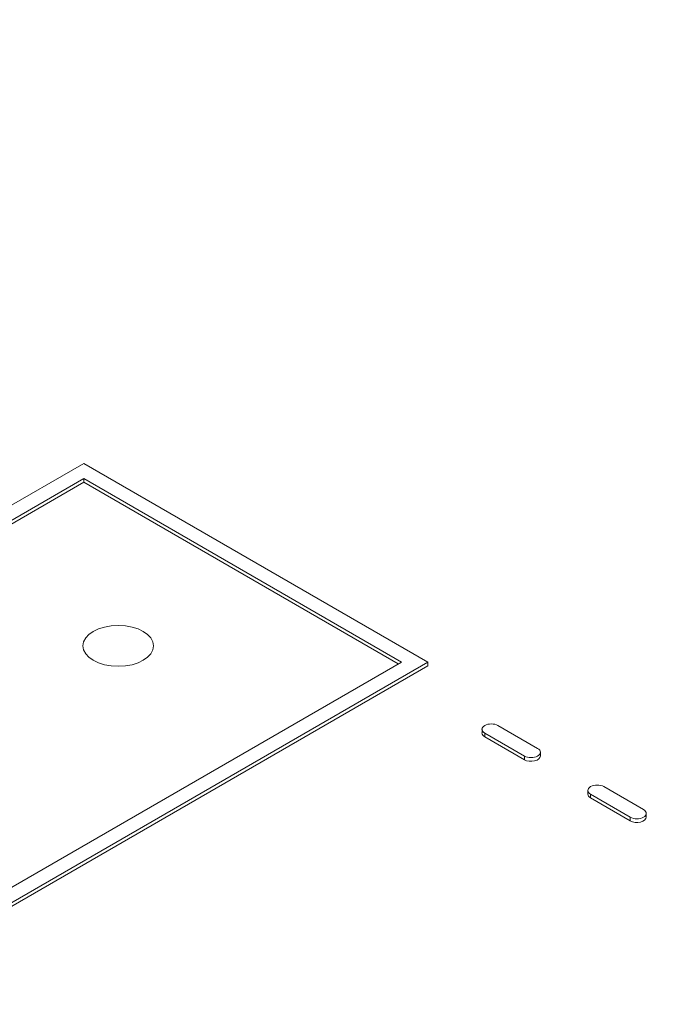
# Model space of a CAD drawing. Units: inches. Extents: x 64124 to 127562, y 32505 to 64408.
# Drawn here: x 64190 to 64193, y 32586 to 32591 of the extents above; entities that cross this region are included whole.
import ezdxf
from ezdxf import colors
from ezdxf.entities.mleader import LeaderData, LeaderLine
from ezdxf.math import Vec2, Vec3

# ---------------------------------------------------------------- set-up
doc = ezdxf.new("R2010")
doc.units = ezdxf.units.IN
doc.header["$LTSCALE"] = 0.5
doc.layers.add('Visible (ANSI)', color=7, linetype='Continuous', lineweight=50)
doc.layers.add('Visible Narrow (ANSI)', color=7, linetype='Continuous', lineweight=35)

# ---------------------------------------------------------------- blocks, each defined once
blk = doc.blocks.new('Arrowhead')
at = {"linetype": 'Continuous', "lineweight": 40}
for p, q in [((0, 0), (-0.5, 0.866)), ((0, 0), (-2, 0)), ((-0.5, -0.866), (0, 0))]:
    blk.add_line(p, q, dxfattribs=at)

msp = doc.modelspace()

# ---------------------------------------------------------------- linework, layer by layer
at = {"layer": 'Visible (ANSI)', "lineweight": 9}
for p, q in [((64190.439, 32588.7838), (64187.5023, 32587.0883)), ((64192.1625, 32587.7887), (64190.439, 32588.7838)), ((64187.6348, 32587.0883), (64190.439, 32588.7072)), ((64190.439, 32588.6889), (64187.6507, 32587.0791)), ((64190.439, 32588.7072), (64192.0299, 32587.7887)), ((64190.439, 32588.6889), (64190.439, 32588.7072)), ((64192.014, 32587.7795), (64190.439, 32588.6889)), ((64189.2258, 32586.0932), (64192.1625, 32587.7887)), ((64192.0299, 32587.7887), (64189.2258, 32586.1697)), ((64192.1625, 32587.7703), (64192.1625, 32587.7887)), ((64192.1625, 32587.7703), (64189.2258, 32586.0748)), ((64192.4339, 32587.4335), (64192.4339, 32587.4519)), ((64192.4476, 32587.4327), (64192.6465, 32587.3179)), ((64192.7127, 32587.3562), (64192.5139, 32587.471)), ((64192.6465, 32587.2995), (64192.4476, 32587.4144)), ((64192.7265, 32587.3187), (64192.7265, 32587.3371)), ((64192.9642, 32587.1273), (64192.9642, 32587.1457)), ((64193.2431, 32587.05), (64193.0442, 32587.1648)), ((64192.9779, 32587.1266), (64193.1768, 32587.0117)), ((64193.1768, 32586.9934), (64192.9779, 32587.1082)), ((64193.2568, 32587.0125), (64193.2568, 32587.0309))]:
    msp.add_line(p, q, dxfattribs=at)
msp.add_ellipse((64190.6113, 32587.8698), major_axis=(-0.1772, 0), ratio=0.57735, dxfattribs=at)
for centre, major_axis, start_param, end_param in [((64192.4807, 32587.4519), (-0.0469, 0), 3.926991, 7.068583), ((64192.4807, 32587.4335), (-0.0469, 0), 0, 0.785398), ((64192.6796, 32587.3371), (0.0469, 0), 3.926991, 7.068583), ((64192.6796, 32587.3187), (0.0469, 0), 3.926991, 6.283185), ((64193.0111, 32587.1457), (-0.0469, 0), 3.926991, 7.068583), ((64193.0111, 32587.1273), (-0.0469, 0), 0, 0.785398), ((64193.2099, 32587.0309), (0.0469, 0), 3.926991, 7.068583), ((64193.2099, 32587.0125), (0.0469, 0), 3.926991, 6.283185)]:
    msp.add_ellipse(centre, major_axis=major_axis, ratio=0.57735, start_param=start_param, end_param=end_param, dxfattribs=at)
at = {"layer": 'Visible Narrow (ANSI)', "lineweight": 9}
for p, q in [((64192.4476, 32587.4144), (64192.4476, 32587.4327)), ((64192.6465, 32587.2995), (64192.6465, 32587.3179)), ((64192.9779, 32587.1082), (64192.9779, 32587.1266)), ((64193.1768, 32586.9934), (64193.1768, 32587.0117))]:
    msp.add_line(p, q, dxfattribs=at)

# ---------------------------------------------------------------- leaders
at = {"linetype": 'Continuous', "lineweight": 0}
ml = msp.add_multileader_mtext('Standard', dxfattribs=at)
ml.set_content('CUT-OUT MARKERS FOR CONCRETE\\PINSPECTION PORTS ON BOTTOM \\PBUCK SILL.', color=256)
ml.set_leader_properties(lineweight=40)
ml.set_arrow_properties(name='Arrowhead')
ml.build(insert=Vec2(0, 0))
ml.multileader.update_dxf_attribs({"has_dogleg": 0, "text_right_attachment_type": 3, "dogleg_length": 0.3594, "arrow_head_size": 0.75})
ctx = ml.context
ctx.base_point, ctx.char_height, ctx.arrow_head_size, ctx.landing_gap_size, ctx.plane_origin = Vec3(64186.9774, 32600.6292), 0.75, 0.75, 1, Vec3(64167.0953, 32600.6292)
ctx.right_attachment = 3
notes = []
notes.append((ctx, [(0, (1, 1, 0), (64186.618, 32600.6292), (1, 0), 0.3594, [(0, [(64167.0953, 32600.6292)], 0, [])])]))
ctx.mtext.insert, ctx.mtext.flow_direction = Vec3(64187.9774, 32601.0146), 5
for ctx, leaders in notes:
    for number, flags, end, landing, length, lines in leaders:
        leader = LeaderData()
        leader.index, (leader.has_last_leader_line, leader.has_dogleg_vector, leader.attachment_direction) = number, flags
        leader.last_leader_point, leader.dogleg_vector, leader.dogleg_length = Vec3(end), Vec3(landing), length
        for number, points, colour, breaks in lines:
            line = LeaderLine()
            line.index, line.vertices, line.color, line.breaks = number, Vec3.list(points), colors.encode_raw_color(colour), breaks
            leader.lines.append(line)
        ctx.leaders.append(leader)

doc.saveas('drawing.dxf')
